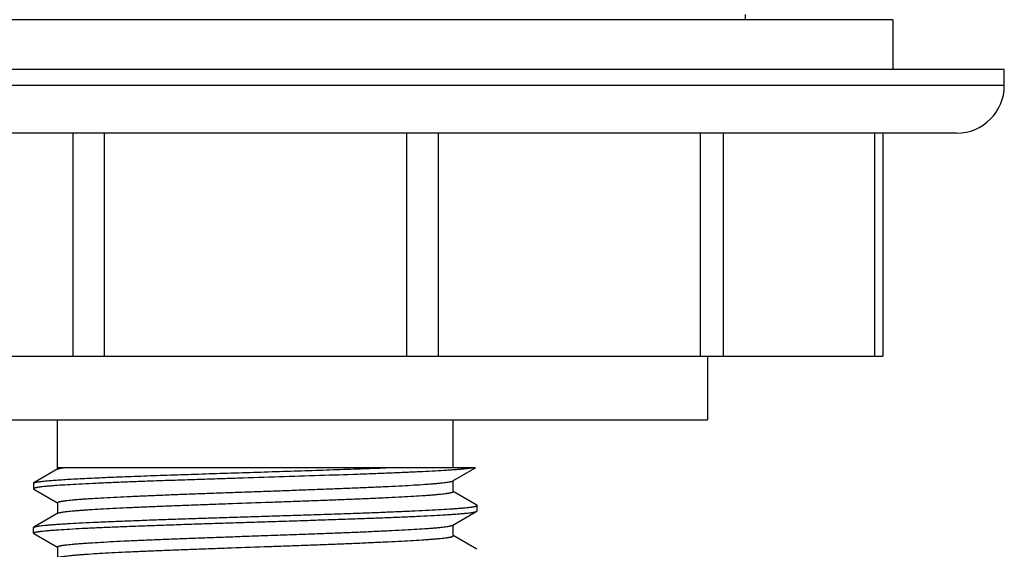
# Model space of a CAD drawing. Units: inches. Extents: x 0 to 11, y 0 to 8.5.
# Drawn here: x 4 to 4.7, y 5.7 to 6 of the extents above; entities that cross this region are included whole.
import ezdxf

# ---------------------------------------------------------------- set-up
doc = ezdxf.new("R2010")
doc.units = ezdxf.units.IN
doc.header["$LTSCALE"] = 0.605
doc.header["$MEASUREMENT"] = 0
doc.layers.get('0').update_dxf_attribs({"linetype": 'CONTINUOUS'})

msp = doc.modelspace()

# ---------------------------------------------------------------- linework, layer by layer
at = {"color": 7, "linetype": 'CONTINUOUS'}
for p, q in [((4.59717, 5.99061), (3.79717, 5.99061)), ((4.50467, 5.99061), (4.50467, 5.99383)), ((4.59717, 5.99061), (4.59717, 5.95936)), ((4.66717, 5.95936), (3.72717, 5.95936)), ((4.66717, 5.94936), (4.66717, 5.95936)), ((4.66717, 5.94936), (3.72717, 5.94936)), ((4.63717, 5.91936), (3.75717, 5.91936)), ((4.08251, 5.91936), (4.08251, 5.77936)), ((4.10225, 5.91936), (4.10225, 5.77936)), ((4.29208, 5.91936), (4.29208, 5.77936)), ((4.31182, 5.91936), (4.31182, 5.77936)), ((4.47623, 5.91936), (4.47623, 5.77936)), ((4.49068, 5.91936), (4.49068, 5.77936)), ((4.5856, 5.91936), (4.5856, 5.77936)), ((4.59089, 5.91936), (4.59089, 5.77936)), ((3.80345, 5.77936), (4.59089, 5.77936)), ((4.48092, 5.77936), (4.48092, 5.73936)), ((3.91342, 5.73936), (4.48092, 5.73936)), ((4.07304, 5.70846), (4.07304, 5.73936)), ((4.32129, 5.70936), (4.32129, 5.73936)), ((4.07328, 5.7086), (4.0582, 5.69988)), ((4.33534, 5.70936), (4.07304, 5.70936)), ((4.32106, 5.7011), (4.33479, 5.70904)), ((4.33479, 5.70904), (4.33534, 5.70936)), ((4.05799, 5.69963), (4.0582, 5.69988)), ((4.05799, 5.69963), (4.05799, 5.69616)), ((4.32129, 5.69442), (4.32129, 5.70124)), ((4.05799, 5.69616), (4.0582, 5.69592)), ((4.0582, 5.69592), (4.07304, 5.68734)), ((4.33613, 5.68598), (4.32129, 5.69456)), ((4.07304, 5.68747), (4.07304, 5.68066)), ((4.33634, 5.68573), (4.33613, 5.68598)), ((4.33634, 5.68226), (4.33634, 5.68573)), ((4.07328, 5.6808), (4.0582, 5.67208)), ((4.07328, 5.6808), (4.07367, 5.68097)), ((4.32106, 5.6733), (4.33613, 5.68202)), ((4.33613, 5.68202), (4.33634, 5.68226)), ((4.32129, 5.66662), (4.32129, 5.67344)), ((4.05799, 5.67183), (4.0582, 5.67208)), ((4.05799, 5.66836), (4.05799, 5.67183)), ((4.0582, 5.66812), (4.05799, 5.66836)), ((4.0582, 5.67208), (4.05841, 5.67218)), ((4.0582, 5.66812), (4.07304, 5.65954)), ((4.33613, 5.65818), (4.32129, 5.66676)), ((4.07304, 5.65967), (4.07304, 5.65286))]:
    msp.add_line(p, q, dxfattribs=at)
msp.add_arc((4.63717, 5.94936), 0.03, 270, 360, dxfattribs=at)
for points, knots in [([(4.3346, 5.70936), (4.33442, 5.70933), (4.33403, 5.70925), (4.33315, 5.70911), (4.33187, 5.70893), (4.33011, 5.70873), (4.32806, 5.70852), (4.32573, 5.70832), (4.32312, 5.70811), (4.32023, 5.70791), (4.31586, 5.70762), (4.30976, 5.70727), (4.30172, 5.70687), (4.29277, 5.70646), (4.28299, 5.70605), (4.27246, 5.70564), (4.25721, 5.70508), (4.23701, 5.70439), (4.21191, 5.70358), (4.19052, 5.7029), (4.17337, 5.70235), (4.16074, 5.70194), (4.14844, 5.70153), (4.13655, 5.70112), (4.12519, 5.70071), (4.11446, 5.7003), (4.10444, 5.69989), (4.09524, 5.69948), (4.08691, 5.69907), (4.07954, 5.69867), (4.07403, 5.69832), (4.07015, 5.69803), (4.06765, 5.69782), (4.06543, 5.69762), (4.06376, 5.69744), (4.06256, 5.6973), (4.06178, 5.6972), (4.06107, 5.6971), (4.06043, 5.69699), (4.05986, 5.69689), (4.05937, 5.69679), (4.05901, 5.6967), (4.05876, 5.69663), (4.0586, 5.69658), (4.05846, 5.69653), (4.05834, 5.69648), (4.05823, 5.69642), (4.0581, 5.69635), (4.05799, 5.69625), (4.05799, 5.69616)], [0, 0, 0, 0, 0.002013, 0.00429, 0.009636, 0.01603, 0.023461, 0.031913, 0.041371, 0.051814, 0.06322, 0.088822, 0.117958, 0.150376, 0.185796, 0.22391, 0.26439, 0.351022, 0.442693, 0.536228, 0.582682, 0.628389, 0.672951, 0.715983, 0.757111, 0.795978, 0.832248, 0.865606, 0.895764, 0.922462, 0.94547, 0.955527, 0.964591, 0.972643, 0.979666, 0.982788, 0.985649, 0.988246, 0.990579, 0.992648, 0.994453, 0.995995, 0.996668, 0.997276, 0.99782, 0.9983, 0.998718, 0.999077, 1, 1, 1, 1]), ([(4.0582, 5.69988), (4.05825, 5.6999), (4.05836, 5.69996), (4.05855, 5.70003), (4.05877, 5.70011), (4.05915, 5.70021), (4.05972, 5.70034), (4.06052, 5.70048), (4.06147, 5.70063), (4.06258, 5.70078), (4.06383, 5.70092), (4.06524, 5.70107), (4.06679, 5.70122), (4.06915, 5.70142), (4.07246, 5.70168), (4.07684, 5.70197), (4.08176, 5.70226), (4.08721, 5.70256), (4.09314, 5.70285), (4.09954, 5.70315), (4.10638, 5.70344), (4.11363, 5.70374), (4.12401, 5.70414), (4.13775, 5.70464), (4.15497, 5.70523), (4.17295, 5.70581), (4.19136, 5.7064), (4.20988, 5.70699), (4.22816, 5.70757), (4.2459, 5.70816), (4.26276, 5.70875), (4.27367, 5.70916), (4.27893, 5.70936)], [0, 0, 0, 0, 0.000747, 0.001656, 0.00273, 0.003971, 0.006964, 0.010641, 0.015001, 0.020044, 0.025764, 0.032157, 0.039217, 0.046936, 0.064319, 0.084229, 0.106582, 0.131275, 0.158201, 0.187239, 0.21826, 0.251124, 0.285685, 0.359272, 0.437703, 0.519575, 0.603421, 0.687741, 0.771025, 0.851782, 0.928563, 1, 1, 1, 1]), ([(4.07328, 5.7086), (4.07334, 5.70863), (4.07349, 5.7087), (4.07374, 5.7088), (4.07405, 5.70889), (4.07442, 5.70899), (4.07485, 5.70908), (4.07553, 5.70921), (4.07607, 5.7093), (4.07645, 5.70936)], [0, 0, 0, 0, 0.066243, 0.148756, 0.248018, 0.364253, 0.497555, 0.647955, 1, 1, 1, 1]), ([(4.07304, 5.68747), (4.07304, 5.68749), (4.07305, 5.68753), (4.07308, 5.68758), (4.07312, 5.68764), (4.07319, 5.68769), (4.07327, 5.68774), (4.07341, 5.68782), (4.07364, 5.68791), (4.07396, 5.68802), (4.07435, 5.68812), (4.07482, 5.68823), (4.07536, 5.68833), (4.07596, 5.68844), (4.07664, 5.68854), (4.07739, 5.68865), (4.07852, 5.6888), (4.08011, 5.68898), (4.08221, 5.68919), (4.08459, 5.6894), (4.08722, 5.68961), (4.09011, 5.68982), (4.09445, 5.69012), (4.10046, 5.69048), (4.10833, 5.6909), (4.11702, 5.69132), (4.12645, 5.69175), (4.13653, 5.69217), (4.14718, 5.69259), (4.15829, 5.69302), (4.16976, 5.69344), (4.18148, 5.69386), (4.19335, 5.69429), (4.20526, 5.69471), (4.21708, 5.69514), (4.22873, 5.69556), (4.24008, 5.69598), (4.25104, 5.69641), (4.26149, 5.69683), (4.27135, 5.69725), (4.28053, 5.69768), (4.28893, 5.6981), (4.29648, 5.69852), (4.30221, 5.69888), (4.30632, 5.69917), (4.30903, 5.69939), (4.31148, 5.6996), (4.31366, 5.69981), (4.31557, 5.70002), (4.31721, 5.70023), (4.31841, 5.70041), (4.31922, 5.70056), (4.31972, 5.70067), (4.32016, 5.70077), (4.32052, 5.70088), (4.32082, 5.70098), (4.32098, 5.70106), (4.32106, 5.7011)], [0, 0, 0, 0, 0.000217, 0.000457, 0.000737, 0.001068, 0.001458, 0.001909, 0.003006, 0.004372, 0.006014, 0.007933, 0.01013, 0.012607, 0.015361, 0.018394, 0.021702, 0.029142, 0.037667, 0.047258, 0.057893, 0.06955, 0.082203, 0.110375, 0.142151, 0.177239, 0.215317, 0.256033, 0.29901, 0.343853, 0.390145, 0.43746, 0.48536, 0.533403, 0.581144, 0.628141, 0.673961, 0.71818, 0.76039, 0.800199, 0.837242, 0.871176, 0.901689, 0.928501, 0.940441, 0.951366, 0.961253, 0.970079, 0.977826, 0.984477, 0.990021, 0.992376, 0.994452, 0.996249, 0.99777, 0.999017, 1, 1, 1, 1]), ([(4.07367, 5.68097), (4.07378, 5.68101), (4.07402, 5.68108), (4.07443, 5.68119), (4.0749, 5.68129), (4.07566, 5.68144), (4.07679, 5.68162), (4.07834, 5.68183), (4.08017, 5.68203), (4.08225, 5.68224), (4.0846, 5.68245), (4.0872, 5.68266), (4.09005, 5.68287), (4.09433, 5.68316), (4.10024, 5.68352), (4.10798, 5.68393), (4.11652, 5.68435), (4.12579, 5.68477), (4.1357, 5.68518), (4.14617, 5.6856), (4.1571, 5.68602), (4.16839, 5.68644), (4.18387, 5.687), (4.19949, 5.68756), (4.2151, 5.68811), (4.22664, 5.68853), (4.23791, 5.68895), (4.24881, 5.68937), (4.25925, 5.68979), (4.26913, 5.6902), (4.27835, 5.69062), (4.28685, 5.69104), (4.29454, 5.69145), (4.3004, 5.69181), (4.30464, 5.6921), (4.30746, 5.69231), (4.31003, 5.69252), (4.31235, 5.69273), (4.3144, 5.69294), (4.31595, 5.69312), (4.31706, 5.69326), (4.31778, 5.69337), (4.31844, 5.69347), (4.31903, 5.69358), (4.31956, 5.69368), (4.32001, 5.69378), (4.3204, 5.69389), (4.32071, 5.69399), (4.32093, 5.69408), (4.32107, 5.69416), (4.32115, 5.69421), (4.32121, 5.69426), (4.32126, 5.69431), (4.32128, 5.69437), (4.32129, 5.69441), (4.32129, 5.69442)], [0, 0, 0, 0, 0.001401, 0.003071, 0.005013, 0.007226, 0.012468, 0.018795, 0.026193, 0.03465, 0.044148, 0.054666, 0.066182, 0.07867, 0.106449, 0.137755, 0.172308, 0.209798, 0.249887, 0.292215, 0.3364, 0.382045, 0.428738, 0.52358, 0.570875, 0.617516, 0.663083, 0.707167, 0.74937, 0.789311, 0.826631, 0.860995, 0.892095, 0.919651, 0.932022, 0.943418, 0.953813, 0.963185, 0.971515, 0.978783, 0.982016, 0.984978, 0.98767, 0.990089, 0.992236, 0.994111, 0.995715, 0.997052, 0.998125, 0.998567, 0.998948, 0.999273, 0.999549, 0.999785, 1, 1, 1, 1]), ([(4.05841, 5.67218), (4.05851, 5.67222), (4.05873, 5.67229), (4.05911, 5.6724), (4.05957, 5.6725), (4.0601, 5.67261), (4.06072, 5.67271), (4.06169, 5.67286), (4.0631, 5.67304), (4.06502, 5.67325), (4.06725, 5.67346), (4.06977, 5.67367), (4.07259, 5.67388), (4.07569, 5.67409), (4.08037, 5.67438), (4.08688, 5.67475), (4.09544, 5.67516), (4.10493, 5.67558), (4.11526, 5.676), (4.12634, 5.67643), (4.13807, 5.67685), (4.15035, 5.67727), (4.16305, 5.67769), (4.17606, 5.67811), (4.18927, 5.67853), (4.20255, 5.67895), (4.21578, 5.67938), (4.22884, 5.6798), (4.24161, 5.68022), (4.25397, 5.68064), (4.26581, 5.68106), (4.27703, 5.68148), (4.28751, 5.6819), (4.29716, 5.68232), (4.3059, 5.68274), (4.31364, 5.68316), (4.31944, 5.68352), (4.32352, 5.68382), (4.32616, 5.68403), (4.3285, 5.68424), (4.33026, 5.68442), (4.33152, 5.68456), (4.33235, 5.68467), (4.3331, 5.68478), (4.33377, 5.68488), (4.33437, 5.68499), (4.33488, 5.68509), (4.33532, 5.68519), (4.33564, 5.68529), (4.33585, 5.68536), (4.33598, 5.68541), (4.33609, 5.68547), (4.33618, 5.68552), (4.33625, 5.68557), (4.3363, 5.68562), (4.33633, 5.68568), (4.33634, 5.68572), (4.33634, 5.68573)], [0, 0, 0, 0, 0.001135, 0.002542, 0.004225, 0.006184, 0.00842, 0.010933, 0.016788, 0.023739, 0.031773, 0.040872, 0.051016, 0.062184, 0.074349, 0.101562, 0.132409, 0.166607, 0.203846, 0.243785, 0.286059, 0.330282, 0.376048, 0.422939, 0.470527, 0.518374, 0.566044, 0.613101, 0.659113, 0.70366, 0.746334, 0.786744, 0.824522, 0.859322, 0.890827, 0.918749, 0.942835, 0.95337, 0.962868, 0.971308, 0.978671, 0.981944, 0.984943, 0.987666, 0.990113, 0.992282, 0.994174, 0.99579, 0.997131, 0.9977, 0.998202, 0.998639, 0.999013, 0.999327, 0.999588, 0.999807, 1, 1, 1, 1]), ([(4.05799, 5.66836), (4.05799, 5.66838), (4.058, 5.66842), (4.05803, 5.66847), (4.05808, 5.66853), (4.05816, 5.66858), (4.05825, 5.66863), (4.05836, 5.66869), (4.05849, 5.66874), (4.05871, 5.66881), (4.05903, 5.66891), (4.05947, 5.66901), (4.05999, 5.66912), (4.0606, 5.66922), (4.06128, 5.66933), (4.06204, 5.66943), (4.06288, 5.66954), (4.06416, 5.66969), (4.06595, 5.66987), (4.06832, 5.67008), (4.07099, 5.67029), (4.07514, 5.67059), (4.08101, 5.67095), (4.08886, 5.67138), (4.09772, 5.6718), (4.1075, 5.67222), (4.11811, 5.67264), (4.12946, 5.67307), (4.14144, 5.67349), (4.15393, 5.67392), (4.16683, 5.67434), (4.18001, 5.67477), (4.19335, 5.67519), (4.20672, 5.67562), (4.22001, 5.67604), (4.23308, 5.67647), (4.24582, 5.67689), (4.25811, 5.67731), (4.26983, 5.67774), (4.28088, 5.67816), (4.29114, 5.67859), (4.30054, 5.67901), (4.30897, 5.67943), (4.31536, 5.67979), (4.31993, 5.68009), (4.32294, 5.6803), (4.32565, 5.68051), (4.32807, 5.68072), (4.33018, 5.68094), (4.33198, 5.68115), (4.33329, 5.68133), (4.33418, 5.68148), (4.33472, 5.68158), (4.33519, 5.68169), (4.33558, 5.68179), (4.33588, 5.6819), (4.33606, 5.68198), (4.33613, 5.68202)], [0, 0, 0, 0, 0.000195, 0.000415, 0.000679, 0.000997, 0.001375, 0.001817, 0.002326, 0.002902, 0.004261, 0.005898, 0.007816, 0.010015, 0.012495, 0.015256, 0.018296, 0.021614, 0.029077, 0.037631, 0.047257, 0.057933, 0.082338, 0.110621, 0.142522, 0.177747, 0.215969, 0.256833, 0.29996, 0.344951, 0.391387, 0.438838, 0.486862, 0.535013, 0.582846, 0.629914, 0.675781, 0.720022, 0.762225, 0.801999, 0.838975, 0.87281, 0.903192, 0.929838, 0.941683, 0.952505, 0.96228, 0.970987, 0.978605, 0.985119, 0.990517, 0.992796, 0.994793, 0.996509, 0.997946, 0.999107, 1, 1, 1, 1]), ([(4.07304, 5.65967), (4.07304, 5.65969), (4.07305, 5.65973), (4.07308, 5.65978), (4.07312, 5.65984), (4.07319, 5.65989), (4.07327, 5.65994), (4.07341, 5.66002), (4.07364, 5.66011), (4.07396, 5.66022), (4.07435, 5.66032), (4.07482, 5.66043), (4.07536, 5.66053), (4.07596, 5.66064), (4.07664, 5.66074), (4.07739, 5.66085), (4.07852, 5.661), (4.08011, 5.66118), (4.08221, 5.66139), (4.08459, 5.6616), (4.08722, 5.66181), (4.09011, 5.66202), (4.09445, 5.66232), (4.10046, 5.66268), (4.10833, 5.6631), (4.11702, 5.66352), (4.12645, 5.66395), (4.13653, 5.66437), (4.14718, 5.66479), (4.15829, 5.66522), (4.16976, 5.66564), (4.18148, 5.66606), (4.19335, 5.66649), (4.20526, 5.66691), (4.21708, 5.66734), (4.22873, 5.66776), (4.24008, 5.66818), (4.25104, 5.66861), (4.26149, 5.66903), (4.27135, 5.66945), (4.28053, 5.66988), (4.28893, 5.6703), (4.29648, 5.67072), (4.30221, 5.67108), (4.30632, 5.67137), (4.30903, 5.67159), (4.31148, 5.6718), (4.31366, 5.67201), (4.31557, 5.67222), (4.31721, 5.67243), (4.31841, 5.67261), (4.31922, 5.67276), (4.31972, 5.67287), (4.32016, 5.67297), (4.32052, 5.67308), (4.32082, 5.67318), (4.32098, 5.67326), (4.32106, 5.6733)], [0, 0, 0, 0, 0.000217, 0.000457, 0.000737, 0.001068, 0.001457, 0.001908, 0.003005, 0.004372, 0.006014, 0.007933, 0.01013, 0.012606, 0.015361, 0.018394, 0.021702, 0.029142, 0.037667, 0.047257, 0.057893, 0.06955, 0.082203, 0.110374, 0.142151, 0.177239, 0.215317, 0.256033, 0.29901, 0.343852, 0.390145, 0.43746, 0.48536, 0.533403, 0.581144, 0.628141, 0.673961, 0.71818, 0.760389, 0.800199, 0.837242, 0.871176, 0.901689, 0.928501, 0.94044, 0.951366, 0.961253, 0.970079, 0.977826, 0.984477, 0.990022, 0.992376, 0.994451, 0.996249, 0.99777, 0.999018, 1, 1, 1, 1]), ([(4.07355, 5.65312), (4.07364, 5.65316), (4.07387, 5.65324), (4.07424, 5.65334), (4.07468, 5.65345), (4.07541, 5.65359), (4.07649, 5.65378), (4.07799, 5.65398), (4.07977, 5.65419), (4.08181, 5.6544), (4.08411, 5.65461), (4.08667, 5.65482), (4.08949, 5.65503), (4.09372, 5.65532), (4.09958, 5.65568), (4.10727, 5.6561), (4.11578, 5.65651), (4.12502, 5.65693), (4.13492, 5.65735), (4.14539, 5.65777), (4.15633, 5.65819), (4.16763, 5.65861), (4.18315, 5.65917), (4.19882, 5.65973), (4.21449, 5.66029), (4.22608, 5.66071), (4.2374, 5.66113), (4.24836, 5.66155), (4.25886, 5.66197), (4.26879, 5.66239), (4.27807, 5.66281), (4.28662, 5.66323), (4.29436, 5.66364), (4.30026, 5.664), (4.30453, 5.66429), (4.30737, 5.6645), (4.30995, 5.66471), (4.31228, 5.66492), (4.31435, 5.66513), (4.31591, 5.66531), (4.31703, 5.66546), (4.31776, 5.66556), (4.31842, 5.66567), (4.31902, 5.66577), (4.31955, 5.66588), (4.32, 5.66598), (4.32039, 5.66609), (4.32071, 5.66619), (4.32093, 5.66628), (4.32107, 5.66636), (4.32115, 5.66641), (4.32121, 5.66646), (4.32126, 5.66651), (4.32128, 5.66657), (4.32129, 5.66661), (4.32129, 5.66662)], [0, 0, 0, 0, 0.001286, 0.002842, 0.00467, 0.006771, 0.011794, 0.01791, 0.025108, 0.033375, 0.042693, 0.053042, 0.0644, 0.076741, 0.104261, 0.135355, 0.169743, 0.207114, 0.24713, 0.289427, 0.333622, 0.379315, 0.42609, 0.521186, 0.568643, 0.615465, 0.661227, 0.705514, 0.747924, 0.788073, 0.825596, 0.860154, 0.891435, 0.919155, 0.931601, 0.943067, 0.953527, 0.962957, 0.971339, 0.978653, 0.981906, 0.984888, 0.987596, 0.99003, 0.992191, 0.994078, 0.995692, 0.997037, 0.998116, 0.99856, 0.998944, 0.99927, 0.999547, 0.999785, 1, 1, 1, 1])]:
    msp.add_open_spline(points, degree=3, knots=knots, dxfattribs=at)

doc.saveas('drawing.dxf')
